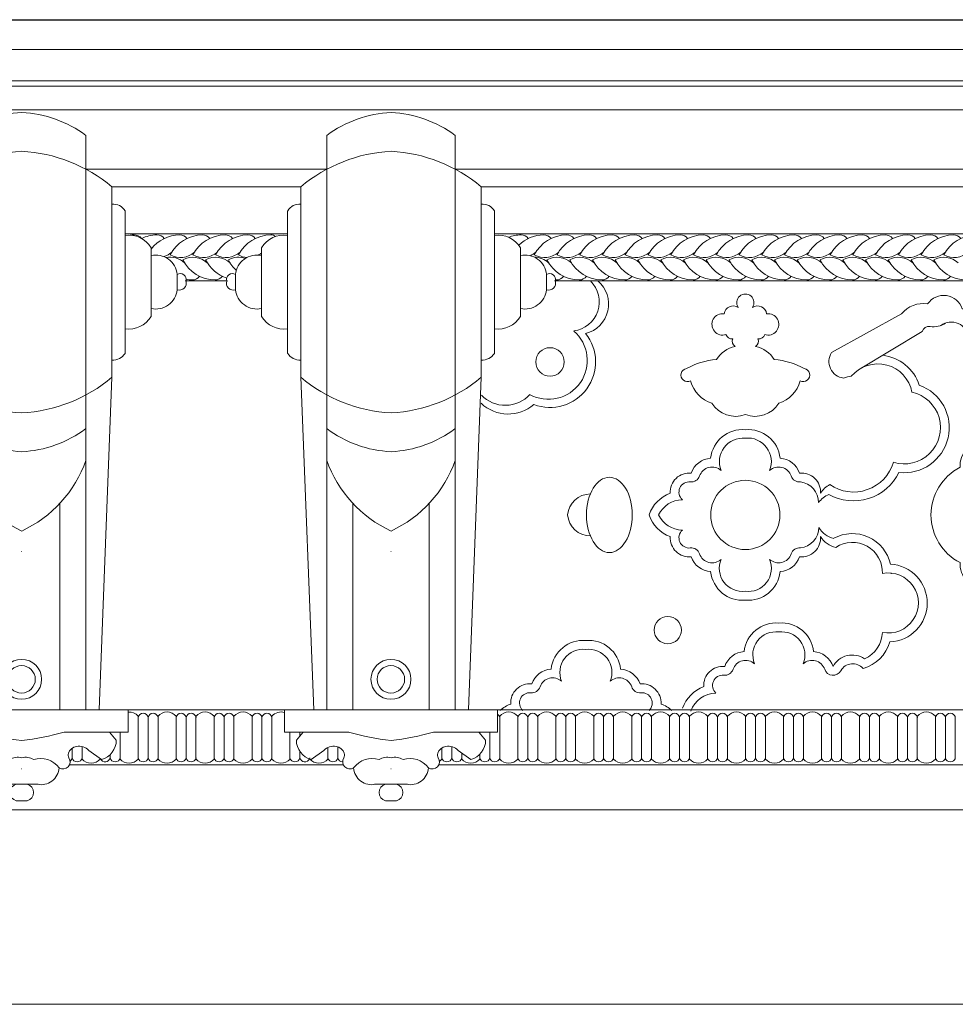
# Model space of a CAD drawing. Units: millimetres. Extents: x 746 to 4703, y 622 to 2168.
# Drawn here: x 1735 to 1780, y 1790 to 1837 of the extents above; entities that cross this region are included whole.
import ezdxf

# ---------------------------------------------------------------- set-up
doc = ezdxf.new("R2010")
doc.units = ezdxf.units.MM
for name, color, linetype, lineweight in [('WAW_WIDOKOWA', 8, 'Continuous', 13), ('WAW_ŚCIANY ISTNIEJĄCE', 7, 'Continuous', 30), ('WIDOKOWA', 8, 'Continuous', 9)]:
    doc.layers.add(name, color=color, linetype=linetype, lineweight=lineweight)

# ---------------------------------------------------------------- blocks, each defined once
blk = doc.blocks.new('A$C16C50BE8')
for p, q in [((69.24, 57.7), (69.24, 277.73)), ((118.48, 57.7), (118.48, 277.73)), ((59.28, 185.08), (59.28, 258.09)), ((128.45, 185.08), (128.45, 258.09)), ((54.28, 194.24), (54.28, 248.93)), ((133.45, 194.24), (133.45, 248.93)), ((44.28, 208.41), (44.28, 234.76)), ((143.45, 208.41), (143.45, 234.76)), ((34.28, 218.63), (34.28, 224.54)), ((153.45, 218.63), (153.45, 224.54)), ((64.24, 57.7), (59.28, 185.08)), ((123.48, 57.7), (128.45, 185.08)), ((79.24, 57.7), (79.24, 136.77)), ((108.48, 57.7), (108.48, 136.77)), ((53.06, 57.65), (93.86, 57.65)), ((53.06, 57.65), (53.06, 49.17)), ((93.86, 57.65), (93.83, 57.65)), ((93.86, 57.65), (93.89, 57.65)), ((134.66, 57.65), (93.86, 57.65)), ((134.66, 57.65), (134.66, 49.17)), ((53.06, 49.17), (77.64, 49.17)), ((134.66, 49.17), (110.08, 49.17))]:
    blk.add_line(p, q)
for points in [[(60.18, 49.17), (57.62, 46.1, 0.337411), (63.31, 38.63), (68.16, 42.09, -0.274821), (72.9, 43.62, -0.306273), (75.94, 41.01, -0.160744), (75.83, 39.27, 0.832643), (79.54, 35.49, 0.461867), (87.93, 29.14)], [(127.55, 49.17), (130.11, 46.1, -0.337411), (124.41, 38.63), (119.56, 42.09, 0.274821), (114.82, 43.62, 0.306273), (111.78, 41.01, 0.160744), (111.89, 39.27, -0.832643), (108.19, 35.49, -0.461867), (99.8, 29.14)], [(79.54, 35.49, -0.317528), (89.26, 38.61, -0.196029), (93.86, 39.33, -0.196029)], [(108.19, 35.49, 0.317528), (98.46, 38.61, 0.196029), (93.86, 39.33, 0.196029)], [(93.86, 35.03, -0.000566), (93.83, 35.03)], [(93.86, 35.03, 0.000566), (93.89, 35.03)]]:
    blk.add_lwpolyline(points, format="xyb")
for points in [[(93.86, 29.14), (87.49, 29.14)], [(93.86, 29.14), (100.23, 29.14)], [(91.78, 22.84), (93.86, 22.84)], [(95.94, 22.84), (93.86, 22.84)]]:
    blk.add_lwpolyline(points)
for radius in [7.65, 5.25]:
    blk.add_circle((93.89, 69.36), radius)
for centre, radius, start, end in [((95.98, 242.14), 44.51, 92.7264, 126.913), ((91.74, 242.14), 44.51, 53.087, 87.2736), ((97.12, 212.76), 59.05, 93.1632, 129.8566), ((90.6, 212.76), 59.05, 50.1434, 86.8368), ((58.94, 245.94), 5.54, 86.5064, 147.3157), ((128.78, 245.94), 5.54, 32.6843, 93.4936), ((52.82, 229.6), 9.98, 81.5906, 148.8724), ((134.9, 229.6), 9.98, 31.1276, 98.4094), ((42.57, 223.6), 8.34, 78.1641, 173.4731), ((145.16, 223.6), 8.34, 6.5269, 101.8359), ((33.14, 222.56), 2.29, 60.0689, 194.8425), ((154.59, 222.56), 2.29, 345.1575, 119.9311), ((33.51, 221.21), 2.7, 163.5863, 286.4087), ((154.21, 221.21), 2.7, 253.5913, 16.4137), ((42.57, 219.57), 8.34, 186.5269, 281.8359), ((145.16, 219.57), 8.34, 258.1641, 353.4731), ((52.82, 213.57), 9.98, 211.1276, 278.4094), ((134.9, 213.57), 9.98, 261.5906, 328.8724), ((58.94, 197.23), 5.54, 212.6843, 273.4936), ((128.78, 197.23), 5.54, 266.5064, 327.3157), ((97.12, 230.41), 59.05, 230.1434, 266.8368), ((90.6, 230.41), 59.05, 273.1632, 309.8566), ((95.98, 201.03), 44.51, 233.087, 267.2736), ((91.74, 201.03), 44.51, 272.7264, 306.913), ((113.77, 168.99), 47.22, 199.4627, 245.069), ((73.96, 168.99), 47.22, 294.931, 340.5373), ((83.82, 164.52), 47.22, 282.2408, 282.2813), ((103.9, 164.52), 47.22, 257.7187, 257.7592), ((103.93, 139.2), 93.79, 253.7193, 263.8356), ((83.79, 139.2), 93.79, 276.1644, 286.2807), ((92.57, 25.99), 3.25, 104.0824, 255.9176), ((95.15, 25.99), 3.25, 284.0824, 75.9176)]:
    blk.add_arc(centre, radius, start, end)
blk = doc.blocks.new('A$C1CAD21F9')
for points in [[(22.683, 26.299), (20.671, 26.299)], [(106.74, 26.299), (38.246, 26.299)], [(40.236, 26.299), (108.704, 26.299)]]:
    blk.add_lwpolyline(points)
for points in [[(47.66, 25.043, 1.865615), (46.979, 25.043, 0.551784), (46.309, 24.739, 1.254113), (46.398, 23.749, 0.378563), (46.72, 23.553, 0.37849), (46.832, 23.187, 0.201501), (45.942, 22.561, 0.11099), (44.521, 22.135, 1.175955), (44.716, 21.546, 0.255162), (45.726, 20.485, 0.351969), (47.319, 19.939, -10.32355)], [(73.488, 25.36, -0.075094), (72.987, 25.517, 0.328691), (70.136, 24.998, -0.302346), (69.264, 24.338, 0.359897), (68.064, 23.768, -0.307083), (67.204, 23.153, 0.298281), (65.83, 22.401, -0.731433), (65.505, 22.268), (62.11, 22.34, -0.626732), (61.692, 22.512, 0.761507), (60.874, 22.945, -0.72724), (60.441, 23.191, 0.420408), (60.074, 23.557, 0.676171), (58.874, 24.299, -0.38599), (58.266, 24.449, 0.425296), (57.635, 24.978, 0.621208), (55.989, 25.208, 0.267294), (54.747, 24.738), (51.422, 22.893, 0.555543), (51.99, 21.682, -0.075154), (52.359, 21.765, -0.075154)], [(47.66, 25.043, -0.551784), (48.33, 24.739, -1.254113), (48.241, 23.749, -0.378563), (47.919, 23.553, -0.37849), (47.807, 23.187, -0.201501), (48.697, 22.561, -0.11099), (50.118, 22.135, -1.175955), (49.923, 21.546, -0.255162), (48.913, 20.485, -0.351969), (47.319, 19.939)], [(56.833, 24.295, -0.195126), (56.115, 24.131, 0.369446), (55.726, 23.893), (52.773, 22.12)], [(47.319, 19.222, 0.410214), (45.668, 17.866, 0.302483), (44.743, 17.157, 0.460912), (43.743, 16.2, 0.224182), (42.74, 15.168)], [(47.319, 19.222, -0.410214), (48.971, 17.866, -0.302483), (49.896, 17.157, -0.460912), (50.896, 16.2)], [(47.317, 18.82, 0.565305), (46.165, 17.282, 0.541057), (45.14, 17.021, -0.348637), (44.701, 16.739, 0.724427), (44.323, 15.888, 0.286339), (43.193, 15.168, 0.286339)], [(47.317, 18.82, -0.566429), (48.474, 17.282, -0.541057), (49.499, 17.021, 0.348637), (49.938, 16.739, -0.384089), (50.796, 15.757, -0.460912)], [(58.695, 18.669), (58.695, 18.669, 0.431747), (57.53, 17.433, 0.609537), (57.53, 12.902, 0.431747), (58.695, 11.666, 0.184336)], [(47.319, 11.113, -0.410214), (45.668, 12.469, -0.302483), (44.743, 13.178, -0.460912), (43.743, 14.135, -0.224182), (42.74, 15.168)], [(47.311, 11.536, -0.574866), (46.165, 13.053, -0.541057), (45.14, 13.314, 0.348637), (44.701, 13.596, -0.724427), (44.323, 14.447, -0.286339), (43.193, 15.168, -0.286339)], [(47.311, 11.536, 0.578873), (48.474, 13.053, 0.541057), (49.499, 13.314, -0.348637), (49.938, 13.596, 0.369123), (50.821, 14.571, 0.460912)], [(47.319, 11.113, 0.410214), (48.971, 12.469, 0.302483), (49.896, 13.178, 0.460912), (50.896, 14.135)], [(48.913, 10.021, 0.410214), (47.262, 8.666, 0.302483), (46.336, 7.957, 0.460912), (45.337, 7, 0.224182), (44.334, 5.967)], [(48.913, 10.021, -0.410214), (50.564, 8.666, -0.302483), (51.489, 7.957, -0.441559), (52.989, 8.324)], [(48.912, 9.599, 0.576362), (47.758, 8.082, 0.541057), (46.734, 7.821, -0.348637), (46.294, 7.539, 0.724427), (45.917, 6.687, 0.317998), (44.731, 5.831, 0.317998)], [(48.912, 9.599, -0.576599), (50.067, 8.082, -0.541057), (51.092, 7.821, 0.652828), (51.858, 7.756, -0.517472), (52.918, 7.86, -0.517472)], [(39.733, 9.19, 0.410214), (38.082, 7.835, 0.302483), (37.157, 7.126, 0.460912), (36.157, 6.169, 0.088899), (35.645, 5.865, 0.088899)], [(39.733, 9.19, -0.410214), (41.384, 7.835, -0.302483), (42.31, 7.126, -0.460912), (43.309, 6.169, -0.088899), (43.821, 5.865, -0.088899)], [(39.728, 8.768, 0.575507), (38.579, 7.251, 0.541057), (37.554, 6.99, -0.348637), (37.115, 6.708, 0.714702), (36.728, 5.865, 0.714702)], [(39.728, 8.768, -0.577904), (40.888, 7.251, -0.541057), (41.912, 6.99, 0.348637), (42.352, 6.708, -0.714702), (42.738, 5.865, -0.714702)]]:
    blk.add_lwpolyline(points, format="xyb")
for centre, radius in [((38.029, 22.449), 0.677), ((47.319, 15.168), 1.647), ((43.627, 9.691), 0.649)]:
    blk.add_circle(centre, radius)
for centre, radius, start, end in [((38.975, 25.302), 1.393, 277.3168, 45.7551), ((39.369, 25.199), 1.443, 284.1738, 49.7216), ((37.956, 22.515), 1.845, 240.8897, 49.5765), ((57.112, 23.496), 0.846, 7.2944, 126.1084), ((38.029, 22.449), 2.166, 249.2748, 38.5898), ((53.622, 20.707), 2.068, 17.9041, 83.8367), ((53.622, 20.707), 1.648, 10.4484, 140.0353), ((54.875, 19.322), 2.144, 263.2224, 70.5128), ((35.906, 21.967), 1.584, 223.8307, 317.4121), ((54.875, 19.322), 1.724, 252.5969, 77.6746), ((36.037, 21.847), 1.878, 226.6643, 310.6879), ((52.465, 18.232), 1.974, 235.1153, 343.6842), ((52.465, 18.232), 2.394, 240.5674, 334.2916), ((52.465, 18.232), 2.394, 240.5674, 334.2916), ((51.833, 15.64), 1.092, 117.0393, 149.1121), ((39.965, 15.064), 1.105, 90.9155, 174.6121), ((51.935, 14.823), 1.473, 116.0022, 140.6298), ((39.965, 15.271), 1.105, 185.3879, 269.0845), ((51.716, 15.05), 1.015, 208.2087, 259.1618), ((51.833, 14.695), 1.092, 210.8879, 258.9675), ((52.412, 12.432), 1.849, 12.2681, 118.6701), ((52.412, 12.432), 1.849, 12.2681, 118.6701), ((52.412, 12.432), 1.429, 357.887, 123.4713), ((54.121, 10.979), 1.849, 272.2127, 86.9869), ((54.121, 10.979), 1.429, 258.6321, 101.3679), ((52.412, 12.432), 1.849, 357.887, 359.0257), ((52.412, 12.432), 1.849, 357.887, 359.0257), ((52.412, 9.631), 1.429, 293.8405, 357.887), ((52.428, 9.625), 1.832, 357.8556, 358.0393), ((52.428, 9.625), 1.832, 285.4942, 344.3588), ((54.121, 10.979), 1.849, 258.6321, 258.8141)]:
    blk.add_arc(centre, radius, start, end)
blk.add_ellipse((40.85, 15.168), major_axis=(0, 1.791), ratio=0.607797)
at = {"xscale": -0.12418, "yscale": 0.12418, "zscale": 0.12418}
for p in [(24.553, -1.268), (42.12, -1.268)]:
    blk.add_blockref('A$C16C50BE8', p, dxfattribs=at)

msp = doc.modelspace()

# ---------------------------------------------------------------- linework, layer by layer
at = {"layer": 'WAW_WIDOKOWA'}
for centre, radius, start, end in [((1740.922, 1824.645), 1.75, 90.7294, 96.9082), ((1740.91, 1825.986), 0.409, 35.0739, 91.4327), ((1742.004, 1824.645), 1.75, 90.7294, 115.753), ((1743.087, 1824.645), 1.75, 90.7294, 142.0459), ((1741.992, 1825.986), 0.409, 35.0739, 91.4327), ((1744.169, 1824.645), 1.75, 90.7294, 152.955), ((1743.075, 1825.986), 0.409, 35.0739, 91.4327), ((1745.252, 1824.645), 1.75, 90.7294, 152.955), ((1744.157, 1825.986), 0.409, 35.0739, 91.4327), ((1746.334, 1824.645), 1.75, 90.7294, 152.955), ((1745.24, 1825.986), 0.409, 35.0739, 91.4327), ((1747.417, 1824.645), 1.75, 90.7294, 152.955), ((1746.322, 1825.986), 0.409, 35.0739, 91.4327), ((1747.405, 1825.986), 0.409, 55.4968, 91.4327), ((1759.324, 1824.645), 1.75, 90.7294, 110.707), ((1760.407, 1824.645), 1.75, 90.7294, 133.9669), ((1759.312, 1825.986), 0.409, 35.0739, 91.4327), ((1761.489, 1824.645), 1.75, 90.7294, 152.955), ((1760.395, 1825.986), 0.409, 35.0739, 91.4327), ((1762.572, 1824.645), 1.75, 90.7294, 152.955), ((1761.477, 1825.986), 0.409, 35.0739, 91.4327), ((1763.654, 1824.645), 1.75, 90.7294, 152.955), ((1762.56, 1825.986), 0.409, 35.0739, 91.4327), ((1764.737, 1824.645), 1.75, 90.7294, 152.955), ((1763.642, 1825.986), 0.409, 35.0739, 91.4327), ((1765.819, 1824.645), 1.75, 90.7294, 152.955), ((1764.724, 1825.986), 0.409, 35.0739, 91.4327), ((1766.902, 1824.645), 1.75, 90.7294, 152.955), ((1765.807, 1825.986), 0.409, 35.0739, 91.4327), ((1767.984, 1824.645), 1.75, 90.7294, 152.955), ((1766.889, 1825.986), 0.409, 35.0739, 91.4327), ((1769.067, 1824.645), 1.75, 90.7294, 152.955), ((1767.972, 1825.986), 0.409, 35.0739, 91.4327), ((1770.149, 1824.645), 1.75, 90.7294, 152.955), ((1769.054, 1825.986), 0.409, 35.0739, 91.4327), ((1771.232, 1824.645), 1.75, 90.7294, 152.955), ((1770.137, 1825.986), 0.409, 35.0739, 91.4327), ((1772.314, 1824.645), 1.75, 90.7294, 152.955), ((1771.219, 1825.986), 0.409, 35.0739, 91.4327), ((1773.397, 1824.645), 1.75, 90.7294, 152.955), ((1772.302, 1825.986), 0.409, 35.0739, 91.4327), ((1774.479, 1824.645), 1.75, 90.7294, 152.955), ((1773.384, 1825.986), 0.409, 35.0739, 91.4327), ((1775.562, 1824.645), 1.75, 90.7294, 152.955), ((1774.467, 1825.986), 0.409, 35.0739, 91.4327), ((1776.644, 1824.645), 1.75, 90.7294, 152.955), ((1775.549, 1825.986), 0.409, 35.0739, 91.4327), ((1777.727, 1824.645), 1.75, 90.7294, 152.955), ((1776.632, 1825.986), 0.409, 35.0739, 91.4327), ((1778.809, 1824.645), 1.75, 90.7294, 152.955), ((1777.714, 1825.986), 0.409, 35.0739, 91.4327), ((1779.892, 1824.645), 1.75, 90.7294, 152.955), ((1778.797, 1825.986), 0.409, 35.0739, 91.4327), ((1780.974, 1824.645), 1.75, 90.7294, 152.955), ((1779.879, 1825.986), 0.409, 35.0739, 91.4327), ((1742.012, 1826.321), 1.005, 286.9609, 312.3879), ((1742.615, 1824.326), 1.005, 47.6121, 101.6459), ((1743.095, 1826.321), 1.005, 241.2192, 312.3879), ((1743.698, 1824.326), 1.005, 47.6121, 118.7808), ((1744.177, 1826.321), 1.005, 241.2192, 312.3879), ((1744.78, 1824.326), 1.005, 47.6121, 118.7808), ((1745.26, 1826.321), 1.005, 241.2192, 312.3879), ((1745.863, 1824.326), 1.005, 70.7982, 118.7808), ((1746.342, 1826.321), 1.005, 241.2192, 265.9224), ((1746.342, 1826.321), 1.005, 297.8258, 307.8584), ((1759.332, 1826.321), 1.005, 293.9603, 312.3879), ((1760.415, 1826.321), 1.005, 241.2192, 312.3879), ((1759.935, 1824.326), 1.005, 47.6121, 89.7985), ((1761.018, 1824.326), 1.005, 47.6121, 118.7808), ((1761.497, 1826.321), 1.005, 241.2192, 312.3879), ((1762.1, 1824.326), 1.005, 47.6121, 118.7808), ((1762.58, 1826.321), 1.005, 241.2192, 312.3879), ((1763.183, 1824.326), 1.005, 47.6121, 118.7808), ((1763.662, 1826.321), 1.005, 241.2192, 312.3879), ((1764.265, 1824.326), 1.005, 47.6121, 118.7808), ((1764.745, 1826.321), 1.005, 241.2192, 312.3879), ((1765.348, 1824.326), 1.005, 47.6121, 118.7808), ((1765.827, 1826.321), 1.005, 241.2192, 312.3879), ((1766.43, 1824.326), 1.005, 47.6121, 118.7808), ((1766.91, 1826.321), 1.005, 241.2192, 312.3879), ((1767.513, 1824.326), 1.005, 47.6121, 118.7808), ((1767.992, 1826.321), 1.005, 241.2192, 312.3879), ((1768.595, 1824.326), 1.005, 47.6121, 118.7808), ((1769.075, 1826.321), 1.005, 241.2192, 312.3879), ((1769.678, 1824.326), 1.005, 47.6121, 118.7808), ((1770.157, 1826.321), 1.005, 241.2192, 312.3879), ((1770.76, 1824.326), 1.005, 47.6121, 118.7808), ((1771.24, 1826.321), 1.005, 241.2192, 312.3879), ((1771.843, 1824.326), 1.005, 47.6121, 118.7808), ((1772.322, 1826.321), 1.005, 241.2192, 312.3879), ((1772.925, 1824.326), 1.005, 47.6121, 118.7808), ((1773.405, 1826.321), 1.005, 241.2192, 312.3879), ((1774.008, 1824.326), 1.005, 47.6121, 118.7808), ((1774.487, 1826.321), 1.005, 241.2192, 312.3879), ((1775.09, 1824.326), 1.005, 47.6121, 118.7808), ((1775.57, 1826.321), 1.005, 241.2192, 312.3879), ((1776.173, 1824.326), 1.005, 47.6121, 118.7808), ((1776.652, 1826.321), 1.005, 241.2192, 312.3879), ((1777.255, 1824.326), 1.005, 47.6121, 118.7808), ((1777.735, 1826.321), 1.005, 241.2192, 312.3879), ((1778.338, 1824.326), 1.005, 47.6121, 118.7808), ((1778.817, 1826.321), 1.005, 241.2192, 312.3879), ((1779.42, 1824.326), 1.005, 47.6121, 118.7808), ((1779.9, 1826.321), 1.005, 241.2192, 312.3879), ((1744.772, 1826.002), 1.75, 207.045, 269.2706), ((1745.855, 1826.002), 1.75, 207.045, 251.5413), ((1746.937, 1826.002), 1.75, 207.045, 227.6286), ((1762.092, 1826.002), 1.75, 207.045, 269.2706), ((1763.175, 1826.002), 1.75, 207.045, 269.2706), ((1764.257, 1826.002), 1.75, 207.045, 269.2706), ((1765.34, 1826.002), 1.75, 207.045, 269.2706), ((1766.422, 1826.002), 1.75, 207.045, 269.2706), ((1767.505, 1826.002), 1.75, 207.045, 269.2706), ((1768.587, 1826.002), 1.75, 207.045, 269.2706), ((1769.67, 1826.002), 1.75, 207.045, 269.2706), ((1770.752, 1826.002), 1.75, 207.045, 269.2706), ((1771.835, 1826.002), 1.75, 207.045, 269.2706), ((1772.917, 1826.002), 1.75, 207.045, 269.2706), ((1774, 1826.002), 1.75, 207.045, 269.2706), ((1775.082, 1826.002), 1.75, 207.045, 269.2706), ((1776.165, 1826.002), 1.75, 207.045, 269.2706), ((1777.247, 1826.002), 1.75, 207.045, 269.2706), ((1778.33, 1826.002), 1.75, 207.045, 269.2706), ((1779.412, 1826.002), 1.75, 207.045, 269.2706), ((1780.495, 1826.002), 1.75, 207.045, 269.2706), ((1743.678, 1824.661), 0.409, 268.5673, 324.9261), ((1744.76, 1824.661), 0.409, 268.5673, 324.9261), ((1760.998, 1824.661), 0.409, 268.5673, 324.9261), ((1762.08, 1824.661), 0.409, 268.5673, 324.9261), ((1763.163, 1824.661), 0.409, 268.5673, 324.9261), ((1764.245, 1824.661), 0.409, 268.5673, 324.9261), ((1765.328, 1824.661), 0.409, 268.5673, 324.9261), ((1766.41, 1824.661), 0.409, 268.5673, 324.9261), ((1767.493, 1824.661), 0.409, 268.5673, 324.9261), ((1768.575, 1824.661), 0.409, 268.5673, 324.9261), ((1769.658, 1824.661), 0.409, 268.5673, 324.9261), ((1770.74, 1824.661), 0.409, 268.5673, 324.9261), ((1771.823, 1824.661), 0.409, 268.5673, 324.9261), ((1772.905, 1824.661), 0.409, 268.5673, 324.9261), ((1773.988, 1824.661), 0.409, 268.5673, 324.9261), ((1775.07, 1824.661), 0.409, 268.5673, 324.9261), ((1776.153, 1824.661), 0.409, 268.5673, 324.9261), ((1777.235, 1824.661), 0.409, 268.5673, 324.9261), ((1778.318, 1824.661), 0.409, 268.5673, 324.9261), ((1779.4, 1824.661), 0.409, 268.5673, 324.9261), ((1743.69, 1826.002), 1.75, 259.6105, 269.2706), ((1761.01, 1826.002), 1.75, 267.7368, 269.2706)]:
    msp.add_arc(centre, radius, start, end, dxfattribs=at)
at = {"layer": 'WAW_ŚCIANY ISTNIEJĄCE'}
msp.add_line((1725.867, 1836.634), (2385.832, 1836.634), dxfattribs=at)
at = {"layer": 'WIDOKOWA'}
for p, q in [((2386.952, 1835.211), (1724.748, 1835.211)), ((2388.825, 1833.468), (1722.864, 1833.468)), ((2387.32, 1833.72), (1724.412, 1833.721)), ((2416.853, 1832.342), (1694.846, 1832.342)), ((1750.059, 1829.517), (1738.607, 1829.517)), ((1836.317, 1829.517), (1756.173, 1829.517)), ((1748.822, 1828.682), (1739.844, 1828.682)), ((1835.08, 1828.682), (1757.411, 1828.682)), ((1748.201, 1826.447), (1740.465, 1826.447)), ((1834.459, 1826.447), (1758.032, 1826.447)), ((2433.958, 1803.798), (1677.742, 1803.798)), ((1750.848, 1801.175), (1737.818, 1801.175)), ((1837.106, 1801.175), (1755.384, 1801.175)), ((2433.29, 1799.041), (1677.227, 1799.041)), ((2435.556, 1789.783), (1672.1, 1789.783))]:
    msp.add_line(p, q, dxfattribs=at)
for points in [[(1741.088, 1803.497), (1741.088, 1801.45)], [(1741.088, 1801.45), (1741.088, 1803.497)], [(1741.561, 1803.497), (1741.561, 1801.45)], [(1741.561, 1803.497), (1741.561, 1801.45)], [(1741.561, 1803.497), (1741.561, 1801.45)], [(1742.035, 1801.45), (1742.035, 1803.497)], [(1742.894, 1803.497), (1742.894, 1801.45)], [(1742.894, 1801.45), (1742.894, 1803.497)], [(1743.367, 1803.497), (1743.367, 1801.45)], [(1743.367, 1803.497), (1743.367, 1801.45)], [(1743.367, 1803.497), (1743.367, 1801.45)], [(1743.84, 1801.45), (1743.84, 1803.497)], [(1744.699, 1803.497), (1744.699, 1801.45)], [(1744.699, 1801.45), (1744.699, 1803.497)], [(1745.173, 1803.497), (1745.173, 1801.45)], [(1745.173, 1803.497), (1745.173, 1801.45)], [(1745.173, 1803.497), (1745.173, 1801.45)], [(1745.646, 1801.45), (1745.646, 1803.497)], [(1746.505, 1803.497), (1746.505, 1801.45)], [(1746.505, 1801.45), (1746.505, 1803.497)], [(1746.979, 1803.497), (1746.979, 1801.45)], [(1746.979, 1803.497), (1746.979, 1801.45)], [(1746.979, 1803.497), (1746.979, 1801.45)], [(1747.452, 1801.45), (1747.452, 1803.497)], [(1758.287, 1801.45), (1758.287, 1803.497)], [(1759.146, 1803.497), (1759.146, 1801.45)], [(1759.146, 1801.45), (1759.146, 1803.497)], [(1759.62, 1803.497), (1759.62, 1801.45)], [(1759.62, 1803.497), (1759.62, 1801.45)], [(1759.62, 1803.497), (1759.62, 1801.45)], [(1760.093, 1801.45), (1760.093, 1803.497)], [(1760.952, 1803.497), (1760.952, 1801.45)], [(1760.952, 1801.45), (1760.952, 1803.497)], [(1761.425, 1803.497), (1761.425, 1801.45)], [(1761.425, 1803.497), (1761.425, 1801.45)], [(1761.425, 1803.497), (1761.425, 1801.45)], [(1761.899, 1801.45), (1761.899, 1803.497)], [(1762.758, 1803.497), (1762.758, 1801.45)], [(1762.758, 1801.45), (1762.758, 1803.497)], [(1763.231, 1803.497), (1763.231, 1801.45)], [(1763.231, 1803.497), (1763.231, 1801.45)], [(1763.231, 1803.497), (1763.231, 1801.45)], [(1763.705, 1801.45), (1763.705, 1803.497)], [(1764.564, 1803.497), (1764.564, 1801.45)], [(1764.564, 1801.45), (1764.564, 1803.497)], [(1765.037, 1803.497), (1765.037, 1801.45)], [(1765.037, 1803.497), (1765.037, 1801.45)], [(1765.037, 1803.497), (1765.037, 1801.45)], [(1765.51, 1801.45), (1765.51, 1803.497)], [(1766.369, 1803.497), (1766.369, 1801.45)], [(1766.369, 1801.45), (1766.369, 1803.497)], [(1766.843, 1803.497), (1766.843, 1801.45)], [(1766.843, 1803.497), (1766.843, 1801.45)], [(1766.843, 1803.497), (1766.843, 1801.45)], [(1767.316, 1801.45), (1767.316, 1803.497)], [(1768.175, 1803.497), (1768.175, 1801.45)], [(1768.175, 1801.45), (1768.175, 1803.497)], [(1768.649, 1803.497), (1768.649, 1801.45)], [(1768.649, 1803.497), (1768.649, 1801.45)], [(1768.649, 1803.497), (1768.649, 1801.45)], [(1769.122, 1801.45), (1769.122, 1803.497)], [(1769.981, 1803.497), (1769.981, 1801.45)], [(1769.981, 1801.45), (1769.981, 1803.497)], [(1770.455, 1803.497), (1770.455, 1801.45)], [(1770.455, 1803.497), (1770.455, 1801.45)], [(1770.455, 1803.497), (1770.455, 1801.45)], [(1770.928, 1801.45), (1770.928, 1803.497)], [(1771.787, 1803.497), (1771.787, 1801.45)], [(1771.787, 1801.45), (1771.787, 1803.497)], [(1772.26, 1803.497), (1772.26, 1801.45)], [(1772.26, 1803.497), (1772.26, 1801.45)], [(1772.26, 1803.497), (1772.26, 1801.45)], [(1772.734, 1801.45), (1772.734, 1803.497)], [(1773.593, 1803.497), (1773.593, 1801.45)], [(1773.593, 1801.45), (1773.593, 1803.497)], [(1774.066, 1803.497), (1774.066, 1801.45)], [(1774.066, 1803.497), (1774.066, 1801.45)], [(1774.066, 1803.497), (1774.066, 1801.45)], [(1774.54, 1801.45), (1774.54, 1803.497)], [(1775.399, 1803.497), (1775.399, 1801.45)], [(1775.399, 1801.45), (1775.399, 1803.497)], [(1775.872, 1803.497), (1775.872, 1801.45)], [(1775.872, 1803.497), (1775.872, 1801.45)], [(1775.872, 1803.497), (1775.872, 1801.45)], [(1776.345, 1801.45), (1776.345, 1803.497)], [(1777.204, 1803.497), (1777.204, 1801.45)], [(1777.204, 1801.45), (1777.204, 1803.497)], [(1777.678, 1803.497), (1777.678, 1801.45)], [(1777.678, 1803.497), (1777.678, 1801.45)], [(1777.678, 1803.497), (1777.678, 1801.45)], [(1778.151, 1801.45), (1778.151, 1803.497)], [(1779.01, 1803.497), (1779.01, 1801.45)], [(1779.01, 1801.45), (1779.01, 1803.497)], [(1779.484, 1803.497), (1779.484, 1801.45)], [(1779.484, 1803.497), (1779.484, 1801.45)], [(1779.484, 1803.497), (1779.484, 1801.45)], [(1779.957, 1801.45), (1779.957, 1803.497)], [(1739.755, 1802.738), (1739.755, 1802.711)], [(1739.755, 1802.738), (1739.755, 1802.711)], [(1739.755, 1802.738), (1739.755, 1802.711)], [(1740.229, 1801.45), (1740.229, 1802.738)], [(1748.311, 1802.738), (1748.311, 1801.45)], [(1748.311, 1801.45), (1748.311, 1802.738)], [(1748.785, 1802.738), (1748.785, 1802.56)], [(1757.34, 1802.738), (1757.34, 1802.689)], [(1757.34, 1802.689), (1757.34, 1802.738)], [(1757.814, 1802.738), (1757.814, 1801.45)], [(1757.814, 1802.738), (1757.814, 1801.45)], [(1757.814, 1802.738), (1757.814, 1801.45)], [(1737.95, 1801.972), (1737.95, 1801.45)], [(1737.95, 1801.972), (1737.95, 1801.45)], [(1737.95, 1801.972), (1737.95, 1801.45)], [(1738.423, 1801.45), (1738.423, 1802.049)], [(1750.117, 1802.004), (1750.117, 1801.45)], [(1750.117, 1801.45), (1750.117, 1802.004)], [(1750.59, 1802.033), (1750.59, 1801.45)], [(1750.59, 1802.033), (1750.59, 1801.45)], [(1750.59, 1802.033), (1750.59, 1801.45)], [(1755.534, 1801.984), (1755.534, 1801.45)], [(1755.534, 1801.45), (1755.534, 1801.984)], [(1756.008, 1802.044), (1756.008, 1801.45)], [(1756.008, 1802.044), (1756.008, 1801.45)], [(1756.008, 1802.044), (1756.008, 1801.45)], [(1739.282, 1801.473), (1739.282, 1801.45)], [(1739.282, 1801.45), (1739.282, 1801.473)], [(1739.755, 1801.664), (1739.755, 1801.45)], [(1739.755, 1801.664), (1739.755, 1801.45)], [(1739.755, 1801.664), (1739.755, 1801.45)], [(1748.785, 1801.812), (1748.785, 1801.45)], [(1749.258, 1801.45), (1749.258, 1801.512)], [(1756.481, 1801.45), (1756.481, 1801.735)], [(1757.34, 1801.682), (1757.34, 1801.45)], [(1757.34, 1801.45), (1757.34, 1801.682)]]:
    msp.add_lwpolyline(points, dxfattribs=at)
for centre, radius, start, end in [((1740.658, 1803.125), 0.568, 40.8286, 94.2858), ((1741.324, 1803.39), 0.241, 10.5989, 169.4011), ((1741.798, 1803.39), 0.241, 10.5989, 169.4011), ((1742.464, 1803.125), 0.568, 40.8286, 139.1714), ((1743.13, 1803.39), 0.241, 10.5989, 169.4011), ((1743.604, 1803.39), 0.241, 10.5989, 169.4011), ((1744.27, 1803.125), 0.568, 40.8286, 139.1714), ((1744.936, 1803.39), 0.241, 10.5989, 169.4011), ((1745.41, 1803.39), 0.241, 10.5989, 169.4011), ((1746.076, 1803.125), 0.568, 40.8286, 139.1714), ((1746.742, 1803.39), 0.241, 10.5989, 169.4011), ((1747.215, 1803.39), 0.241, 10.5989, 169.4011), ((1747.882, 1803.125), 0.568, 72.7369, 139.1714), ((1758.05, 1803.39), 0.241, 10.5989, 56.7177), ((1758.717, 1803.125), 0.568, 40.8286, 139.1714), ((1759.383, 1803.39), 0.241, 10.5989, 169.4011), ((1759.856, 1803.39), 0.241, 10.5989, 169.4011), ((1760.522, 1803.125), 0.568, 40.8286, 139.1714), ((1761.189, 1803.39), 0.241, 10.5989, 169.4011), ((1761.662, 1803.39), 0.241, 10.5989, 169.4011), ((1762.328, 1803.125), 0.568, 40.8286, 139.1714), ((1762.994, 1803.39), 0.241, 10.5989, 169.4011), ((1763.468, 1803.39), 0.241, 10.5989, 169.4011), ((1764.134, 1803.125), 0.568, 40.8286, 139.1714), ((1764.8, 1803.39), 0.241, 10.5989, 169.4011), ((1765.274, 1803.39), 0.241, 10.5989, 169.4011), ((1765.94, 1803.125), 0.568, 40.8286, 139.1714), ((1766.606, 1803.39), 0.241, 10.5989, 169.4011), ((1767.08, 1803.39), 0.241, 10.5989, 169.4011), ((1767.746, 1803.125), 0.568, 40.8286, 139.1714), ((1768.412, 1803.39), 0.241, 10.5989, 169.4011), ((1768.885, 1803.39), 0.241, 10.5989, 169.4011), ((1769.552, 1803.125), 0.568, 40.8286, 139.1714), ((1770.218, 1803.39), 0.241, 10.5989, 169.4011), ((1770.691, 1803.39), 0.241, 10.5989, 169.4011), ((1771.357, 1803.125), 0.568, 40.8286, 139.1714), ((1772.024, 1803.39), 0.241, 10.5989, 169.4011), ((1772.497, 1803.39), 0.241, 10.5989, 169.4011), ((1773.163, 1803.125), 0.568, 40.8286, 139.1714), ((1773.829, 1803.39), 0.241, 10.5989, 169.4011), ((1774.303, 1803.39), 0.241, 10.5989, 169.4011), ((1774.969, 1803.125), 0.568, 40.8286, 139.1714), ((1775.635, 1803.39), 0.241, 10.5989, 169.4011), ((1776.109, 1803.39), 0.241, 10.5989, 169.4011), ((1776.775, 1803.125), 0.568, 40.8286, 139.1714), ((1777.441, 1803.39), 0.241, 10.5989, 169.4011), ((1777.915, 1803.39), 0.241, 10.5989, 169.4011), ((1778.581, 1803.125), 0.568, 40.8286, 139.1714), ((1779.247, 1803.39), 0.241, 10.5989, 169.4011), ((1779.72, 1803.39), 0.241, 10.5989, 169.4011), ((1737.713, 1801.557), 0.241, 303.7794, 349.4011), ((1738.186, 1801.557), 0.241, 190.5989, 349.4011), ((1738.852, 1801.821), 0.568, 220.8286, 319.1714), ((1739.519, 1801.557), 0.241, 203.1467, 349.4011), ((1739.992, 1801.557), 0.241, 190.5989, 349.4011), ((1740.658, 1801.821), 0.568, 220.8286, 319.1714), ((1741.324, 1801.557), 0.241, 190.5989, 349.4011), ((1741.798, 1801.557), 0.241, 190.5989, 349.4011), ((1742.464, 1801.821), 0.568, 220.8286, 319.1714), ((1743.13, 1801.557), 0.241, 190.5989, 349.4011), ((1743.604, 1801.557), 0.241, 190.5989, 349.4011), ((1744.27, 1801.821), 0.568, 220.8286, 319.1714), ((1744.936, 1801.557), 0.241, 190.5989, 349.4011), ((1745.41, 1801.557), 0.241, 190.5989, 349.4011), ((1746.076, 1801.821), 0.568, 220.8286, 319.1714), ((1746.742, 1801.557), 0.241, 190.5989, 349.4011), ((1747.215, 1801.557), 0.241, 190.5989, 349.4011), ((1747.882, 1801.821), 0.568, 220.8286, 319.1714), ((1748.548, 1801.557), 0.241, 190.5989, 349.4011), ((1749.021, 1801.557), 0.241, 190.5989, 335.2266), ((1749.687, 1801.821), 0.568, 220.8286, 319.1714), ((1750.354, 1801.557), 0.241, 190.5989, 349.4011), ((1750.827, 1801.557), 0.241, 190.5989, 267.5483), ((1755.105, 1801.821), 0.568, 303.0536, 319.1714), ((1755.771, 1801.557), 0.241, 190.5989, 349.4011), ((1756.245, 1801.557), 0.241, 190.5989, 349.4011), ((1756.911, 1801.821), 0.568, 220.8286, 319.1714), ((1757.577, 1801.557), 0.241, 190.5989, 349.4011), ((1758.05, 1801.557), 0.241, 190.5989, 349.4011), ((1758.717, 1801.821), 0.568, 220.8286, 319.1714), ((1759.383, 1801.557), 0.241, 190.5989, 349.4011), ((1759.856, 1801.557), 0.241, 190.5989, 349.4011), ((1760.522, 1801.821), 0.568, 220.8286, 319.1714), ((1761.189, 1801.557), 0.241, 190.5989, 349.4011), ((1761.662, 1801.557), 0.241, 190.5989, 349.4011), ((1762.328, 1801.821), 0.568, 220.8286, 319.1714), ((1762.994, 1801.557), 0.241, 190.5989, 349.4011), ((1763.468, 1801.557), 0.241, 190.5989, 349.4011), ((1764.134, 1801.821), 0.568, 220.8286, 319.1714), ((1764.8, 1801.557), 0.241, 190.5989, 349.4011), ((1765.274, 1801.557), 0.241, 190.5989, 349.4011), ((1765.94, 1801.821), 0.568, 220.8286, 319.1714), ((1766.606, 1801.557), 0.241, 190.5989, 349.4011), ((1767.08, 1801.557), 0.241, 190.5989, 349.4011), ((1767.746, 1801.821), 0.568, 220.8286, 319.1714), ((1768.412, 1801.557), 0.241, 190.5989, 349.4011), ((1768.885, 1801.557), 0.241, 190.5989, 349.4011), ((1769.552, 1801.821), 0.568, 220.8286, 319.1714), ((1770.218, 1801.557), 0.241, 190.5989, 349.4011), ((1770.691, 1801.557), 0.241, 190.5989, 349.4011), ((1771.357, 1801.821), 0.568, 220.8286, 319.1714), ((1772.024, 1801.557), 0.241, 190.5989, 349.4011), ((1772.497, 1801.557), 0.241, 190.5989, 349.4011), ((1773.163, 1801.821), 0.568, 220.8286, 319.1714), ((1773.829, 1801.557), 0.241, 190.5989, 349.4011), ((1774.303, 1801.557), 0.241, 190.5989, 349.4011), ((1774.969, 1801.821), 0.568, 220.8286, 319.1714), ((1775.635, 1801.557), 0.241, 190.5989, 349.4011), ((1776.109, 1801.557), 0.241, 190.5989, 349.4011), ((1776.775, 1801.821), 0.568, 220.8286, 319.1714), ((1777.441, 1801.557), 0.241, 190.5989, 349.4011), ((1777.915, 1801.557), 0.241, 190.5989, 349.4011), ((1778.581, 1801.821), 0.568, 220.8286, 319.1714), ((1779.247, 1801.557), 0.241, 190.5989, 349.4011), ((1779.72, 1801.557), 0.241, 190.5989, 349.4011)]:
    msp.add_arc(centre, radius, start, end, dxfattribs=at)

# ---------------------------------------------------------------- block references
msp.add_blockref('A$C1CAD21F9', (1722.652, 1797.901), dxfattribs=at)

doc.saveas('drawing.dxf')
